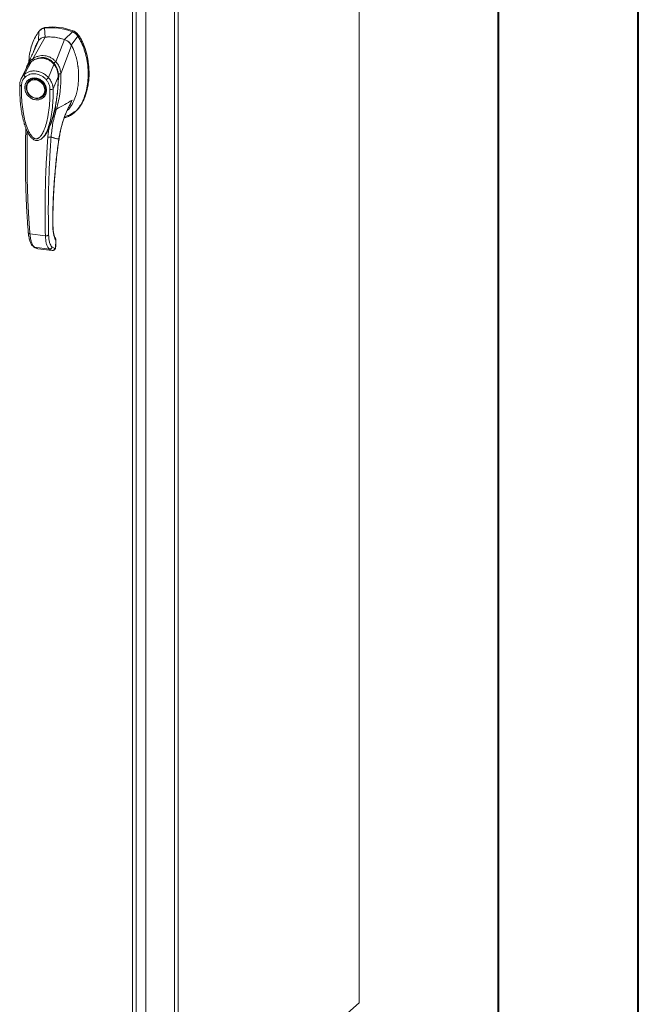
# Model space of a CAD drawing. Units: inches. Extents: x 0 to 23.4, y 0 to 16.5.
# Drawn here: x 21.6 to 23.4, y 9.3 to 12.1 of the extents above; entities that cross this region are included whole.
import ezdxf

# ---------------------------------------------------------------- set-up
doc = ezdxf.new("R2010")
doc.units = ezdxf.units.IN
doc.header["$MEASUREMENT"] = 0

msp = doc.modelspace()

# ---------------------------------------------------------------- linework, layer by layer
at = {"color": 7, "linetype": 'Continuous', "lineweight": 40}
for p, q in [((23.38893, 0.00846), (23.38893, 16.54389)), ((22.99523, 16.15019), (22.99523, 0.40216))]:
    msp.add_line(p, q, dxfattribs=at)
at = {"color": 7, "linetype": 'Continuous', "lineweight": 15}
for p, q in [((22.60369, 15.50582), (22.60369, 9.34751)), ((22.6042, 9.34845), (22.6042, 15.50676)), ((22.08479, 15.05571), (22.08479, 8.8974)), ((22.09506, 15.05726), (22.09506, 8.89895)), ((22.00443, 14.97845), (22.00443, 8.97787)), ((21.96684, 8.95214), (21.96684, 14.95291)), ((21.97711, 14.95436), (21.97711, 8.95378)), ((21.70328, 12.08021), (21.70221, 12.05338)), ((21.70885, 12.08566), (21.70631, 12.08342)), ((21.72145, 12.09137), (21.71892, 12.08913)), ((21.72071, 12.06423), (21.71892, 12.08913)), ((21.79729, 12.07926), (21.77526, 12.05736)), ((21.79729, 12.07926), (21.79982, 12.08149)), ((21.68586, 12.00319), (21.72082, 12.06424)), ((21.68887, 12.02447), (21.70082, 12.05218)), ((21.75093, 11.99499), (21.77514, 12.0574)), ((21.79376, 12.04185), (21.81294, 12.06639)), ((21.81294, 12.06639), (21.81547, 12.06862)), ((21.68982, 12.02611), (21.68939, 12.02473)), ((21.76488, 11.96108), (21.79514, 12.0403)), ((21.66197, 11.95863), (21.68232, 11.99535)), ((21.68267, 11.99591), (21.68145, 11.99469)), ((21.66799, 11.97723), (21.65336, 11.94692)), ((21.66754, 11.9763), (21.66659, 11.97293)), ((21.66905, 11.97899), (21.66825, 11.97769)), ((21.73018, 11.95004), (21.74567, 11.98737)), ((21.74711, 11.98854), (21.74775, 11.9891)), ((21.67627, 11.94122), (21.67564, 11.94067)), ((21.67627, 11.94122), (21.6779, 11.94253)), ((21.75785, 11.95241), (21.74359, 11.91842)), ((21.75974, 11.95483), (21.75938, 11.96046)), ((21.75959, 11.95148), (21.75974, 11.95483)), ((21.76479, 11.96097), (21.76479, 11.96086)), ((21.71403, 11.89713), (21.71467, 11.89768)), ((21.80257, 11.85136), (21.8051, 11.85359)), ((21.66615, 11.80905), (21.66607, 11.79197)), ((21.73102, 11.80688), (21.72848, 11.78324)), ((21.73783, 11.82272), (21.73102, 11.80688)), ((21.71441, 11.78207), (21.71481, 11.78242)), ((21.71492, 11.78194), (21.71636, 11.78353)), ((21.71713, 11.78452), (21.71633, 11.78356)), ((21.71687, 11.7841), (21.71743, 11.78488)), ((21.67817, 11.51082), (21.72153, 11.50536)), ((21.69092, 11.47319), (21.73205, 11.468)), ((21.69868, 11.46926), (21.69945, 11.46912)), ((21.70009, 11.46891), (21.74081, 11.46378)), ((21.7001, 11.46891), (21.74063, 11.4638)), ((21.74828, 11.46988), (21.74009, 11.47389)), ((21.74874, 11.47005), (21.74828, 11.46988)), ((21.75053, 11.49135), (21.7501, 11.47453)), ((21.75056, 11.47535), (21.751, 11.49236)), ((22.09506, 8.89895), (22.60369, 9.34751))]:
    msp.add_line(p, q, dxfattribs=at)
at = {"color": 8, "linetype": 'Continuous', "lineweight": 15}
for p, q in [((21.81537, 12.06893), (21.81497, 12.06857)), ((21.74573, 11.99095), (21.74719, 11.98884)), ((21.75937, 11.9545), (21.75848, 11.95371)), ((21.7886, 11.87068), (21.7966, 11.88681)), ((21.7394, 11.8278), (21.73783, 11.82272)), ((21.67071, 11.79052), (21.67071, 11.79842)), ((21.75948, 11.77749), (21.75977, 11.77751)), ((21.7422, 11.53604), (21.74258, 11.53715)), ((21.6987, 11.46935), (21.7001, 11.46891)), ((21.7501, 11.47453), (21.75051, 11.47537)), ((21.75096, 11.49222), (21.75053, 11.49135))]:
    msp.add_line(p, q, dxfattribs=at)
at = {"color": 7, "linetype": 'Continuous', "lineweight": 15, "flags": 128}
for points in [[(21.69483, 11.94626), (21.70048, 11.94495), (21.70588, 11.9425), (21.71079, 11.93902), (21.71501, 11.93466), (21.71835, 11.92962), (21.72066, 11.9241), (21.72184, 11.91835), (21.72184, 11.91263), (21.72066, 11.90719), (21.71835, 11.90225), (21.71501, 11.89804), (21.71079, 11.89474), (21.70588, 11.8925), (21.70048, 11.89142), (21.69483, 11.89153), (21.68919, 11.89284), (21.68379, 11.89529), (21.67887, 11.89877), (21.67466, 11.90313), (21.67132, 11.90817), (21.66901, 11.91369), (21.66783, 11.91944), (21.66783, 11.92516), (21.66901, 11.93061), (21.67132, 11.93554), (21.67466, 11.93975), (21.67887, 11.94305), (21.68379, 11.94529), (21.68919, 11.94637), (21.69483, 11.94626)], [(21.71968, 11.91513), (21.71908, 11.90968), (21.71732, 11.90464), (21.71448, 11.90024), (21.7107, 11.89669), (21.70614, 11.89415), (21.70102, 11.89274), (21.69558, 11.89252), (21.69008, 11.89352), (21.68477, 11.89567), (21.6799, 11.89888), (21.6757, 11.90301), (21.67237, 11.90785), (21.67006, 11.91318), (21.66887, 11.91875), (21.66887, 11.9243), (21.67006, 11.92958), (21.67237, 11.93433), (21.6757, 11.93833), (21.6799, 11.94139), (21.68477, 11.94338), (21.69008, 11.9442), (21.69558, 11.9438), (21.70102, 11.94222), (21.70614, 11.93952), (21.7107, 11.93583), (21.71448, 11.93132), (21.71732, 11.92621), (21.71908, 11.92072), (21.71968, 11.91513)], [(21.71865, 11.90228), (21.71564, 11.8986), (21.71467, 11.89768)], [(22.6042, 9.34845), (22.60409, 9.34801), (22.60369, 9.34751)]]:
    msp.add_lwpolyline(points, dxfattribs=at)
at = {"color": 7, "linetype": 'Continuous', "lineweight": 15}
for centre, radius, start, end in [((21.73963, 11.93758), 0.15297, 67.85749, 97.781), ((21.74216, 11.93981), 0.15297, 67.85749, 97.781), ((21.73133, 11.92865), 0.136, 71.15761, 94.48088)]:
    msp.add_arc(centre, radius, start, end, dxfattribs=at)
at = {"color": 8, "linetype": 'Continuous', "lineweight": 15}
msp.add_arc((21.70877, 11.96019), 0.04401, 126.94319, 157.33536, dxfattribs=at)
at = {"color": 7, "linetype": 'Continuous', "lineweight": 15}
for points, knots in [([(21.70328, 12.08021), (21.69978, 12.07522), (21.69255, 12.06489), (21.6847, 12.04669), (21.67887, 12.02648), (21.67563, 12.00872), (21.6752, 11.99767), (21.67507, 11.99413)], [0, 0, 0, 0, 0.2034148, 0.4210427, 0.6503472, 0.8879354, 1, 1, 1, 1]), ([(21.71892, 12.08913), (21.7159, 12.08838), (21.71137, 12.08724), (21.70635, 12.08369), (21.70431, 12.08138), (21.70328, 12.08021)], [0, 0, 0, 0, 0.49520991, 0.74379102, 1, 1, 1, 1]), ([(21.70914, 12.08533), (21.71024, 12.08642), (21.71243, 12.08858), (21.7168, 12.09041), (21.71989, 12.09104), (21.72145, 12.09137)], [0, 0, 0, 0, 0.3340257, 0.661979, 1, 1, 1, 1]), ([(21.81294, 12.06639), (21.81081, 12.0691), (21.80763, 12.07317), (21.80196, 12.07715), (21.79886, 12.07855), (21.79729, 12.07926)], [0, 0, 0, 0, 0.4952076, 0.7437897, 1, 1, 1, 1]), ([(21.81547, 12.06862), (21.81334, 12.07134), (21.81016, 12.07541), (21.80449, 12.07938), (21.80139, 12.08078), (21.79982, 12.08149)], [0, 0, 0, 0, 0.4952351, 0.743804, 1, 1, 1, 1]), ([(21.81537, 12.06893), (21.81392, 12.07085), (21.81057, 12.07531), (21.80512, 12.07911), (21.80147, 12.08068), (21.80065, 12.08104)], [0, 0, 0, 0, 0.3708586, 0.8581274, 1, 1, 1, 1]), ([(21.70082, 12.05218), (21.69889, 12.0487), (21.69502, 12.04175), (21.69117, 12.03308), (21.68984, 12.02771), (21.68949, 12.02631)], [0, 0, 0, 0, 0.4247755, 0.8497079, 1, 1, 1, 1]), ([(21.72082, 12.06424), (21.71851, 12.06387), (21.71295, 12.06298), (21.70579, 12.05883), (21.70235, 12.05422), (21.70082, 12.05218)], [0, 0, 0, 0, 0.2833999, 0.6826551, 1, 1, 1, 1]), ([(21.72071, 12.06423), (21.71873, 12.06411), (21.71659, 12.06398), (21.71482, 12.06301), (21.71468, 12.06294)], [0, 0, 0, 0, 0.9257893, 1, 1, 1, 1]), ([(21.77514, 12.0574), (21.77017, 12.05888), (21.76021, 12.06186), (21.74192, 12.06483), (21.72887, 12.06447), (21.72082, 12.06424)], [0, 0, 0, 0, 0.2770125, 0.554025, 1, 1, 1, 1]), ([(21.77463, 11.83726), (21.7776, 11.83788), (21.78507, 11.83944), (21.79585, 11.84559), (21.80692, 11.85484), (21.81677, 11.86693), (21.82524, 11.88137), (21.83214, 11.89791), (21.83753, 11.91687), (21.841, 11.93796), (21.84221, 11.96072), (21.84099, 11.98379), (21.83742, 12.00651), (21.83149, 12.02819), (21.82366, 12.04838), (21.81643, 12.06052), (21.81294, 12.06639)], [0, 0, 0, 0, 0.0356541, 0.089552, 0.1474984, 0.2098952, 0.2766907, 0.3474706, 0.4215319, 0.5069365, 0.5938768, 0.6808169, 0.7662219, 0.8486492, 0.9268792, 1, 1, 1, 1]), ([(21.79514, 12.0403), (21.79383, 12.04242), (21.79063, 12.04761), (21.78366, 12.0538), (21.77778, 12.05628), (21.77514, 12.0574)], [0, 0, 0, 0, 0.2770368, 0.6762976, 1, 1, 1, 1]), ([(21.79376, 12.04185), (21.79263, 12.04362), (21.78974, 12.0482), (21.78339, 12.05393), (21.77782, 12.05628), (21.77526, 12.05736)], [0, 0, 0, 0, 0.253957, 0.656369, 1, 1, 1, 1]), ([(21.81547, 12.06862), (21.81796, 12.06456), (21.82277, 12.05672), (21.82849, 12.04441), (21.83486, 12.02782), (21.84051, 12.0066), (21.84373, 11.98349), (21.84458, 11.96319), (21.84388, 11.9459), (21.84184, 11.92918), (21.83868, 11.91406), (21.83452, 11.90024), (21.8295, 11.88763), (21.82326, 11.87551), (21.81576, 11.86475), (21.80964, 11.85739), (21.80573, 11.85432), (21.80498, 11.85373)], [0, 0, 0, 0, 0.0583941, 0.1128614, 0.1673436, 0.2789851, 0.3876367, 0.4638767, 0.5406382, 0.6126793, 0.6852045, 0.7456932, 0.8061683, 0.8687129, 0.9312193, 0.9868334, 1, 1, 1, 1]), ([(21.84379, 11.97059), (21.84379, 11.97095), (21.8439, 11.97797), (21.84237, 11.99186), (21.83901, 12.01206), (21.83347, 12.03184), (21.8271, 12.0478), (21.82091, 12.06006), (21.81722, 12.06596), (21.81537, 12.06893)], [0, 0, 0, 0, 0.0106705, 0.2104369, 0.4102281, 0.6100705, 0.8031565, 0.9012877, 1, 1, 1, 1]), ([(21.69028, 12.02773), (21.68984, 12.02672), (21.68878, 12.02424), (21.68659, 12.01923), (21.68362, 12.01255), (21.67976, 12.00412), (21.67545, 11.99488), (21.67235, 11.98845), (21.67088, 11.98539)], [0, 0, 0, 0, 0.081791, 0.2016055, 0.3594871, 0.555117, 0.7879788, 1, 1, 1, 1]), ([(21.68927, 12.02658), (21.68895, 12.02556), (21.68844, 12.02396), (21.68759, 12.02156), (21.68763, 12.02165), (21.68764, 12.02167)], [0, 0, 0, 0, 0.5625937, 0.881071, 1, 1, 1, 1]), ([(21.78244, 11.857), (21.78296, 11.85741), (21.78646, 11.86023), (21.79302, 11.86885), (21.80143, 11.88311), (21.8076, 11.89998), (21.81159, 11.91625), (21.81393, 11.93161), (21.81505, 11.94741), (21.81493, 11.96355), (21.81357, 11.97978), (21.81088, 11.99618), (21.80671, 12.01263), (21.8015, 12.0275), (21.79702, 12.03651), (21.79514, 12.0403)], [0, 0, 0, 0, 0.0108652, 0.0736628, 0.1750274, 0.2790399, 0.3591298, 0.4392377, 0.521569, 0.6039028, 0.6861444, 0.7683745, 0.8533809, 0.938338, 1, 1, 1, 1]), ([(21.74721, 11.98733), (21.74478, 11.99), (21.7403, 11.9949), (21.73278, 11.99996), (21.72574, 12.00319), (21.719, 12.00502), (21.71189, 12.0058), (21.70346, 12.0053), (21.69535, 12.00304), (21.68795, 11.99953), (21.68417, 11.99692), (21.68219, 11.99554)], [0, 0, 0, 0, 0.14562806, 0.2673084, 0.36787716, 0.46350028, 0.55516891, 0.66352142, 0.81232423, 0.90116093, 1, 1, 1, 1]), ([(21.68232, 11.99535), (21.68479, 11.99699), (21.68974, 12.00026), (21.69802, 12.00342), (21.70667, 12.00502), (21.7155, 12.00482), (21.72412, 12.00281), (21.73219, 11.99908), (21.73953, 11.99396), (21.74363, 11.98956), (21.74567, 11.98737)], [0, 0, 0, 0, 0.1251005, 0.2497616, 0.3751056, 0.500261, 0.6260908, 0.7510299, 0.8758841, 1, 1, 1, 1]), ([(21.68585, 12.00317), (21.6884, 12.00472), (21.6935, 12.00784), (21.70195, 12.01081), (21.71076, 12.0123), (21.71974, 12.01205), (21.72852, 12.01007), (21.7368, 12.00643), (21.74441, 12.00142), (21.74875, 11.99712), (21.75091, 11.99497)], [0, 0, 0, 0, 0.1244348, 0.2488122, 0.3744304, 0.4999159, 0.625586, 0.7508929, 0.8756353, 1, 1, 1, 1]), ([(21.68586, 12.00319), (21.68585, 12.00319), (21.68585, 12.00318), (21.68585, 12.00317), (21.68585, 12.00317)], [0, 0, 0, 0, 0.5154052, 1, 1, 1, 1]), ([(21.68786, 11.99824), (21.68755, 11.99877), (21.68694, 11.99981), (21.68631, 12.0012), (21.68593, 12.00235), (21.68587, 12.0029), (21.68585, 12.00317)], [0, 0, 0, 0, 0.2721771, 0.529564, 0.7721712, 1, 1, 1, 1]), ([(21.70643, 12.00524), (21.70834, 12.0055), (21.71303, 12.00614), (21.72026, 12.0053), (21.72777, 12.0031), (21.73477, 11.99959), (21.7414, 11.99482), (21.74521, 11.99063), (21.74711, 11.98854)], [0, 0, 0, 0, 0.1265407, 0.31009, 0.4744161, 0.6387985, 0.8193998, 1, 1, 1, 1]), ([(21.74573, 11.99095), (21.74619, 11.99139), (21.74708, 11.99223), (21.74849, 11.99337), (21.74979, 11.99431), (21.75055, 11.99475), (21.75091, 11.99497)], [0, 0, 0, 0, 0.2736216, 0.5315078, 0.7736473, 1, 1, 1, 1]), ([(21.75093, 11.99499), (21.75093, 11.99499), (21.75093, 11.99498), (21.75092, 11.99497), (21.75091, 11.99497)], [0, 0, 0, 0, 0.513516, 1, 1, 1, 1]), ([(21.75093, 11.99499), (21.75225, 11.99348), (21.7549, 11.99042), (21.75817, 11.98512), (21.76083, 11.97951), (21.76279, 11.97372), (21.76425, 11.9676), (21.76466, 11.96336), (21.76488, 11.96108)], [0, 0, 0, 0, 0.1629311, 0.3280477, 0.4990621, 0.6588757, 0.8160704, 1, 1, 1, 1]), ([(21.66196, 11.95863), (21.66209, 11.95874), (21.6623, 11.95893), (21.66269, 11.95928), (21.66328, 11.95978), (21.66434, 11.96064), (21.66631, 11.9621), (21.67055, 11.96475), (21.67735, 11.96759), (21.68644, 11.96923), (21.69594, 11.96897), (21.70544, 11.96682), (21.71459, 11.96286), (21.72178, 11.95809), (21.72637, 11.95404), (21.72853, 11.95184), (21.72955, 11.95074), (21.72999, 11.95025), (21.73018, 11.95003)], [0, 0, 0, 0, 0.0069347, 0.012383, 0.0221119, 0.0394912, 0.0705882, 0.1260356, 0.2507307, 0.3759424, 0.5007124, 0.6259012, 0.7500517, 0.8751715, 0.9448256, 0.9756433, 0.989265, 1, 1, 1, 1]), ([(21.67082, 11.98526), (21.66989, 11.98327), (21.66887, 11.98108), (21.66822, 11.97873), (21.66816, 11.9785)], [0, 0, 0, 0, 0.9022112, 1, 1, 1, 1]), ([(21.67438, 11.9877), (21.67436, 11.98769), (21.67385, 11.98719), (21.67354, 11.98652), (21.67325, 11.98588)], [0, 0, 0, 0, 0.0329901, 1, 1, 1, 1]), ([(21.74569, 11.98738), (21.74569, 11.98738), (21.74569, 11.98737), (21.74571, 11.98735), (21.74577, 11.98727), (21.74603, 11.98697), (21.74701, 11.98577), (21.74904, 11.98301), (21.75203, 11.97796), (21.75492, 11.97108), (21.75679, 11.96383), (21.7576, 11.95797), (21.7578, 11.95452), (21.75784, 11.95295), (21.75785, 11.95255), (21.75785, 11.95245), (21.75785, 11.95242), (21.75785, 11.95241), (21.75785, 11.95241), (21.75785, 11.95241)], [0, 0, 0, 0, 0.000068, 0.0006272, 0.0022094, 0.0083186, 0.0325566, 0.1274931, 0.2831723, 0.500894, 0.7177583, 0.873439, 0.9677148, 0.9916731, 0.997758, 0.9993513, 0.999793, 0.9999258, 1, 1, 1, 1]), ([(21.75816, 11.95225), (21.75812, 11.95482), (21.75803, 11.96036), (21.75638, 11.9692), (21.75361, 11.97694), (21.75024, 11.98327), (21.74798, 11.98627), (21.74682, 11.98781)], [0, 0, 0, 0, 0.2013642, 0.43363, 0.6997302, 0.8450422, 1, 1, 1, 1]), ([(21.74711, 11.98854), (21.74874, 11.98622), (21.75205, 11.98152), (21.75549, 11.97349), (21.75775, 11.96496), (21.75847, 11.9583), (21.75848, 11.95452), (21.75848, 11.95371)], [0, 0, 0, 0, 0.23059724, 0.46805566, 0.69858232, 0.93546749, 1, 1, 1, 1]), ([(21.81471, 11.9542), (21.81477, 11.95622), (21.81507, 11.96548), (21.81429, 11.97512), (21.81289, 11.98262), (21.81285, 11.98281)], [0, 0, 0, 0, 0.213924, 0.9799389, 1, 1, 1, 1]), ([(21.65383, 11.94788), (21.65257, 11.94493), (21.65006, 11.93907), (21.64961, 11.93249), (21.64938, 11.92922)], [0, 0, 0, 0, 0.5023542, 1, 1, 1, 1]), ([(21.65401, 11.92707), (21.65419, 11.92947), (21.65453, 11.93426), (21.65677, 11.94092), (21.66007, 11.94698), (21.6632, 11.95025), (21.66476, 11.95189)], [0, 0, 0, 0, 0.25089468, 0.50004542, 0.75027587, 1, 1, 1, 1]), ([(21.66476, 11.95189), (21.66426, 11.95248), (21.66326, 11.95368), (21.66226, 11.95557), (21.66174, 11.95733), (21.66189, 11.9582), (21.66196, 11.95863)], [0, 0, 0, 0, 0.250001, 0.5000013, 0.7500009, 1, 1, 1, 1]), ([(21.6942, 11.8876), (21.69037, 11.88849), (21.68446, 11.88987), (21.67736, 11.89459), (21.67248, 11.89918), (21.66852, 11.9046), (21.66484, 11.91222), (21.66297, 11.92227), (21.66484, 11.93185), (21.66852, 11.93855), (21.67248, 11.94297), (21.67736, 11.94632), (21.68446, 11.94926), (21.69037, 11.94915), (21.6942, 11.94908)], [0, 0, 0, 0, 0.1197284, 0.1841803, 0.25, 0.3158197, 0.3802716, 0.5, 0.6197284, 0.6841803, 0.75, 0.8158197, 0.8802716, 1, 1, 1, 1]), ([(21.66476, 11.95189), (21.66678, 11.95352), (21.67081, 11.95678), (21.67813, 11.95981), (21.686, 11.96131), (21.69422, 11.9611), (21.70244, 11.95923), (21.71031, 11.95574), (21.71761, 11.95087), (21.72163, 11.9466), (21.72364, 11.94447)], [0, 0, 0, 0, 0.1253006, 0.2505331, 0.3753978, 0.5001955, 0.6254143, 0.7499625, 0.8751694, 1, 1, 1, 1]), ([(21.67826, 11.94256), (21.67918, 11.94323), (21.68154, 11.94497), (21.68752, 11.94691), (21.69578, 11.94718), (21.70484, 11.94406), (21.7121, 11.93896), (21.71803, 11.93193), (21.72141, 11.92433), (21.72263, 11.91686), (21.72207, 11.91022), (21.72066, 11.90508), (21.71881, 11.90288), (21.71845, 11.90245)], [0, 0, 0, 0, 0.0502793, 0.1287786, 0.2646133, 0.3776855, 0.4848762, 0.5875041, 0.7092567, 0.787305, 0.8763896, 0.9763922, 1, 1, 1, 1]), ([(21.6942, 11.94908), (21.69804, 11.94818), (21.70394, 11.94681), (21.71104, 11.94208), (21.71592, 11.9375), (21.71988, 11.93207), (21.72357, 11.92445), (21.72544, 11.9144), (21.72357, 11.90482), (21.71988, 11.89813), (21.71592, 11.8937), (21.71104, 11.89035), (21.70394, 11.88741), (21.69804, 11.88752), (21.6942, 11.8876)], [0, 0, 0, 0, 0.1197284, 0.1841803, 0.25, 0.3158197, 0.3802716, 0.5, 0.6197284, 0.6841803, 0.75, 0.8158197, 0.8802716, 1, 1, 1, 1]), ([(21.72364, 11.94447), (21.72419, 11.94493), (21.7253, 11.94586), (21.72712, 11.94741), (21.72884, 11.94888), (21.72973, 11.94965), (21.73018, 11.95003)], [0, 0, 0, 0, 0.2500004, 0.5000008, 0.7500007, 1, 1, 1, 1]), ([(21.72364, 11.94447), (21.72521, 11.94243), (21.72834, 11.93836), (21.73165, 11.93146), (21.73388, 11.92425), (21.73422, 11.91938), (21.73439, 11.91695)], [0, 0, 0, 0, 0.2510068, 0.5001811, 0.7503784, 1, 1, 1, 1]), ([(21.73018, 11.95004), (21.73141, 11.94857), (21.73391, 11.94556), (21.73711, 11.94051), (21.73953, 11.93566), (21.741, 11.93178), (21.74174, 11.92941), (21.74208, 11.92814), (21.74225, 11.92749), (21.74233, 11.92715), (21.74237, 11.92699), (21.74239, 11.9269), (21.7424, 11.92686), (21.74241, 11.92684), (21.74241, 11.92683), (21.74241, 11.92682), (21.74241, 11.92682), (21.74241, 11.92682), (21.74241, 11.92682), (21.74241, 11.92682), (21.74241, 11.92682), (21.74241, 11.92682), (21.74241, 11.92682), (21.74241, 11.92682), (21.74242, 11.9268), (21.74243, 11.92675), (21.74247, 11.92656), (21.74263, 11.92586), (21.7432, 11.92311), (21.74342, 11.9205), (21.74359, 11.91842)], [0, 0, 0, 0, 0.1591625, 0.3261317, 0.4996989, 0.6171201, 0.6812738, 0.7146607, 0.7316737, 0.740259, 0.7445712, 0.7467322, 0.7478139, 0.7483551, 0.7486257, 0.7487611, 0.7488288, 0.7488626, 0.7488795, 0.748888, 0.7488922, 0.7488943, 0.7488954, 0.7488965, 0.7490393, 0.7501998, 0.7534539, 0.765806, 0.8137554, 1, 1, 1, 1]), ([(21.73148, 11.80882), (21.73181, 11.80954), (21.73307, 11.81231), (21.73496, 11.81711), (21.73721, 11.82318), (21.74053, 11.83298), (21.74452, 11.84679), (21.74888, 11.86555), (21.75248, 11.8852), (21.75472, 11.90157), (21.75611, 11.91458), (21.75704, 11.92533), (21.75786, 11.93823), (21.75803, 11.94764), (21.75812, 11.95247)], [0, 0, 0, 0, 0.0164926, 0.0636576, 0.1079843, 0.1515189, 0.2785528, 0.4047535, 0.546311, 0.6852291, 0.7395591, 0.8107656, 0.9028604, 1, 1, 1, 1]), ([(21.7648, 11.96086), (21.76493, 11.95557), (21.76518, 11.94615), (21.76463, 11.92938), (21.76294, 11.90959), (21.75927, 11.88571), (21.75482, 11.86971), (21.75257, 11.86166)], [0, 0, 0, 0, 0.1567788, 0.2792615, 0.497594, 0.7472811, 1, 1, 1, 1]), ([(21.75886, 11.96079), (21.75953, 11.96081), (21.76083, 11.96084), (21.76253, 11.96089), (21.7639, 11.96094), (21.7645, 11.96096), (21.76479, 11.96097)], [0, 0, 0, 0, 0.2745939, 0.532803, 0.7746063, 1, 1, 1, 1]), ([(21.76488, 11.96108), (21.76486, 11.96105), (21.76485, 11.96101), (21.76481, 11.96097), (21.7648, 11.96097), (21.76479, 11.96097)], [0, 0, 0, 0, 0.5559705, 0.7863345, 1, 1, 1, 1]), ([(21.64943, 11.92938), (21.6494, 11.92139), (21.64934, 11.90592), (21.65075, 11.88393), (21.65287, 11.86467), (21.65541, 11.8488), (21.65798, 11.83637), (21.66025, 11.82727), (21.6623, 11.82012), (21.66451, 11.81325), (21.6675, 11.80516), (21.67151, 11.79622), (21.67651, 11.78756), (21.68233, 11.78024), (21.68825, 11.77554), (21.69388, 11.7733), (21.69866, 11.7728), (21.7033, 11.77369), (21.7093, 11.7764), (21.71293, 11.78003), (21.71543, 11.78252)], [0, 0, 0, 0, 0.12660321, 0.24534493, 0.34646802, 0.42993195, 0.49549538, 0.54306651, 0.57461202, 0.60978213, 0.65345657, 0.70597364, 0.75803796, 0.8037227, 0.84558556, 0.8693067, 0.89477991, 0.91930687, 0.94454958, 1, 1, 1, 1]), ([(21.73439, 11.91695), (21.73439, 11.90823), (21.7344, 11.89088), (21.73246, 11.86524), (21.72922, 11.84217), (21.72464, 11.82165), (21.72007, 11.80751), (21.71577, 11.79785), (21.71286, 11.79239), (21.70981, 11.78773), (21.70668, 11.78391), (21.7038, 11.78127), (21.70131, 11.77961), (21.69917, 11.77858), (21.6969, 11.77796), (21.69453, 11.77789), (21.69223, 11.77839), (21.68908, 11.77978), (21.68609, 11.78219), (21.68329, 11.78519), (21.68115, 11.78792), (21.67785, 11.79279), (21.67401, 11.80002), (21.66875, 11.81269), (21.66385, 11.82896), (21.65922, 11.85075), (21.65595, 11.87477), (21.65401, 11.90097), (21.65401, 11.91835), (21.65401, 11.92707)], [0, 0, 0, 0, 0.0835498, 0.1663721, 0.2486925, 0.3107628, 0.3733433, 0.3961838, 0.4169939, 0.4358858, 0.4526906, 0.4674452, 0.475742, 0.4832932, 0.4915264, 0.4991587, 0.5062154, 0.5136743, 0.5308653, 0.5404053, 0.550822, 0.5621963, 0.5936793, 0.6251595, 0.6879663, 0.7506185, 0.8333556, 0.9163467, 1, 1, 1, 1]), ([(21.74359, 11.91842), (21.74315, 11.91814), (21.74227, 11.91759), (21.7399, 11.91703), (21.73712, 11.91676), (21.7353, 11.91688), (21.73439, 11.91695)], [0, 0, 0, 0, 0.2500009, 0.5000012, 0.7500009, 1, 1, 1, 1]), ([(21.75257, 11.86166), (21.7603, 11.8657), (21.77458, 11.87315), (21.78967, 11.88251), (21.7966, 11.88681)], [0, 0, 0, 0, 0.5410324, 1, 1, 1, 1]), ([(21.7966, 11.88681), (21.7921, 11.87822), (21.78311, 11.86107), (21.77266, 11.83396), (21.76438, 11.80611), (21.76112, 11.78705), (21.75948, 11.77749)], [0, 0, 0, 0, 0.250615, 0.5005919, 0.74964, 1, 1, 1, 1]), ([(21.73116, 11.80703), (21.73159, 11.80782), (21.73473, 11.81349), (21.73881, 11.82517), (21.74495, 11.84421), (21.74812, 11.85836), (21.75003, 11.86687)], [0, 0, 0, 0, 0.0439155, 0.3168453, 0.5895827, 1, 1, 1, 1]), ([(21.73768, 11.78351), (21.73901, 11.79676), (21.74167, 11.82323), (21.74894, 11.84885), (21.75257, 11.86166)], [0, 0, 0, 0, 0.5001814, 1, 1, 1, 1]), ([(21.75987, 11.77749), (21.76066, 11.78246), (21.7621, 11.79162), (21.76481, 11.80407), (21.76737, 11.81415), (21.76965, 11.82212), (21.77212, 11.83006), (21.77544, 11.83986), (21.78058, 11.85303), (21.78485, 11.8633), (21.78779, 11.86897), (21.788, 11.86937)], [0, 0, 0, 0, 0.1564281, 0.288258, 0.3959805, 0.4798317, 0.5459146, 0.6547494, 0.8012047, 0.9859677, 1, 1, 1, 1]), ([(21.78796, 11.86939), (21.78796, 11.86939), (21.78817, 11.86983), (21.78839, 11.87026), (21.7886, 11.87068)], [0, 0, 0, 0, 0.0135727, 1, 1, 1, 1]), ([(21.7759, 11.84075), (21.77833, 11.84127), (21.7835, 11.84239), (21.79207, 11.84626), (21.79906, 11.85048), (21.80288, 11.85422), (21.80373, 11.85505)], [0, 0, 0, 0, 0.2302404, 0.4901553, 0.88643, 1, 1, 1, 1]), ([(21.73032, 11.80549), (21.7288, 11.8023), (21.72554, 11.79545), (21.72101, 11.78816), (21.71761, 11.78458), (21.71693, 11.78387)], [0, 0, 0, 0, 0.41063982, 0.88211309, 1, 1, 1, 1]), ([(21.66607, 11.79197), (21.66587, 11.78289), (21.6655, 11.76571), (21.66526, 11.74156), (21.6652, 11.7204), (21.66528, 11.70221), (21.66544, 11.68696), (21.66564, 11.67414), (21.6659, 11.66109), (21.66628, 11.6456), (21.6669, 11.62595), (21.66783, 11.60265), (21.66917, 11.5758), (21.67102, 11.54552), (21.67267, 11.52451), (21.67354, 11.51339)], [0, 0, 0, 0, 0.0941521, 0.1782309, 0.2522359, 0.3161667, 0.3700229, 0.4138044, 0.4524494, 0.5092633, 0.5798546, 0.6642237, 0.7623708, 0.8742962, 1, 1, 1, 1]), ([(21.67817, 11.51082), (21.67775, 11.51599), (21.67686, 11.52706), (21.67558, 11.54494), (21.67429, 11.5652), (21.67305, 11.5879), (21.67191, 11.6131), (21.67096, 11.64052), (21.67027, 11.66955), (21.66989, 11.69842), (21.66982, 11.7256), (21.66998, 11.74988), (21.67028, 11.77118), (21.67058, 11.78442), (21.67071, 11.79052)], [0, 0, 0, 0, 0.0583797, 0.1249959, 0.1998486, 0.2829375, 0.3742626, 0.4738238, 0.5782091, 0.6839313, 0.7789717, 0.86333, 0.9370062, 1, 1, 1, 1]), ([(21.71493, 11.78257), (21.71488, 11.78252), (21.71456, 11.78216), (21.71416, 11.78189), (21.71383, 11.78166)], [0, 0, 0, 0, 0.1460209, 1, 1, 1, 1]), ([(21.7153, 11.78211), (21.71509, 11.78187), (21.71472, 11.78142), (21.71425, 11.78109), (21.71404, 11.78094)], [0, 0, 0, 0, 0.54716, 1, 1, 1, 1]), ([(21.71536, 11.78248), (21.71523, 11.78231), (21.7151, 11.78211), (21.71493, 11.78196), (21.71492, 11.78194)], [0, 0, 0, 0, 0.9209568, 1, 1, 1, 1]), ([(21.72153, 11.50536), (21.72139, 11.51049), (21.7211, 11.52149), (21.72078, 11.53925), (21.72057, 11.55937), (21.72052, 11.58192), (21.7207, 11.60695), (21.72117, 11.63419), (21.72197, 11.66304), (21.72307, 11.69172), (21.72436, 11.71873), (21.72574, 11.74286), (21.72709, 11.76402), (21.72804, 11.77718), (21.72848, 11.78324)], [0, 0, 0, 0, 0.0583802, 0.1249967, 0.1998494, 0.2829383, 0.3742631, 0.4738239, 0.5782087, 0.6839305, 0.7789708, 0.8633292, 0.9370057, 1, 1, 1, 1]), ([(21.72848, 11.78324), (21.72951, 11.78311), (21.73157, 11.78286), (21.73445, 11.78287), (21.73659, 11.7831), (21.73732, 11.78338), (21.73768, 11.78351)], [0, 0, 0, 0, 0.2796187, 0.5592328, 0.7796146, 1, 1, 1, 1]), ([(21.73073, 11.50749), (21.73035, 11.52504), (21.72957, 11.56017), (21.72987, 11.61456), (21.73127, 11.66999), (21.73376, 11.72632), (21.73638, 11.76446), (21.73768, 11.78351)], [0, 0, 0, 0, 0.1997509, 0.3998722, 0.6001213, 0.8002469, 1, 1, 1, 1]), ([(21.75948, 11.77749), (21.75824, 11.77766), (21.75576, 11.778), (21.75208, 11.77875), (21.74845, 11.77967), (21.74493, 11.78076), (21.74135, 11.78205), (21.73896, 11.783), (21.73768, 11.78351)], [0, 0, 0, 0, 0.1675427, 0.3341929, 0.4999967, 0.6647808, 0.8211592, 1, 1, 1, 1]), ([(21.75948, 11.77749), (21.7576, 11.76376), (21.75383, 11.73625), (21.74944, 11.69505), (21.74598, 11.65412), (21.74362, 11.61379), (21.74224, 11.57423), (21.74222, 11.54875), (21.7422, 11.53604)], [0, 0, 0, 0, 0.1661585, 0.3328564, 0.4999954, 0.6671284, 0.8338329, 1, 1, 1, 1]), ([(21.74267, 11.53714), (21.74265, 11.54428), (21.74262, 11.5578), (21.74293, 11.57731), (21.74342, 11.59467), (21.74401, 11.6098), (21.74462, 11.62265), (21.74522, 11.63354), (21.74591, 11.64471), (21.74683, 11.6581), (21.74817, 11.67526), (21.75002, 11.69589), (21.7525, 11.72), (21.75573, 11.74759), (21.75844, 11.76715), (21.75987, 11.77749)], [0, 0, 0, 0, 0.0941316, 0.1781977, 0.2521968, 0.3161272, 0.3699878, 0.4137777, 0.4524216, 0.5092317, 0.5798236, 0.664197, 0.7623516, 0.8742863, 1, 1, 1, 1]), ([(21.7422, 11.53604), (21.74233, 11.53152), (21.74259, 11.52241), (21.74424, 11.51061), (21.7467, 11.50051), (21.74904, 11.49579), (21.7502, 11.49345)], [0, 0, 0, 0, 0.2479113, 0.5000237, 0.7521237, 1, 1, 1, 1]), ([(21.74968, 11.49808), (21.74889, 11.49964), (21.74719, 11.503), (21.74496, 11.51107), (21.74314, 11.52229), (21.74283, 11.532), (21.74267, 11.53714)], [0, 0, 0, 0, 0.2010654, 0.4345703, 0.7008354, 1, 1, 1, 1]), ([(21.67354, 11.51339), (21.67408, 11.50862), (21.67514, 11.4993), (21.67842, 11.4881), (21.68259, 11.47943), (21.68626, 11.47598), (21.68805, 11.47431)], [0, 0, 0, 0, 0.2688882, 0.5251619, 0.7689652, 1, 1, 1, 1]), ([(21.69092, 11.47319), (21.68941, 11.47467), (21.68628, 11.47774), (21.68266, 11.48603), (21.67969, 11.49693), (21.67871, 11.5059), (21.67817, 11.51082)], [0, 0, 0, 0, 0.2410733, 0.499986, 0.7257805, 1, 1, 1, 1]), ([(21.72153, 11.50536), (21.72256, 11.50527), (21.72462, 11.50509), (21.72749, 11.5056), (21.72963, 11.50644), (21.73036, 11.50714), (21.73073, 11.50749)], [0, 0, 0, 0, 0.2796222, 0.5592398, 0.7796181, 1, 1, 1, 1]), ([(21.72153, 11.50536), (21.72183, 11.50047), (21.72237, 11.49155), (21.72471, 11.48073), (21.72781, 11.47251), (21.73067, 11.46947), (21.73205, 11.468)], [0, 0, 0, 0, 0.2742177, 0.500014, 0.7589255, 1, 1, 1, 1]), ([(21.74009, 11.47389), (21.73882, 11.47525), (21.73626, 11.478), (21.7334, 11.48569), (21.73139, 11.49548), (21.73095, 11.50352), (21.73073, 11.50749)], [0, 0, 0, 0, 0.2469868, 0.4999678, 0.752966, 1, 1, 1, 1]), ([(21.751, 11.49221), (21.75097, 11.49328), (21.75092, 11.49541), (21.7501, 11.49719), (21.74968, 11.49808)], [0, 0, 0, 0, 0.4994359, 1, 1, 1, 1]), ([(21.68805, 11.47431), (21.68976, 11.47314), (21.69319, 11.4708), (21.69685, 11.46978), (21.69868, 11.46926)], [0, 0, 0, 0, 0.4995099, 1, 1, 1, 1]), ([(21.7001, 11.46891), (21.69854, 11.46932), (21.69539, 11.47013), (21.69242, 11.47216), (21.69092, 11.47319)], [0, 0, 0, 0, 0.4962722, 1, 1, 1, 1]), ([(21.73205, 11.468), (21.73305, 11.46801), (21.73504, 11.46801), (21.73759, 11.46953), (21.73935, 11.47158), (21.73984, 11.47312), (21.74009, 11.47389)], [0, 0, 0, 0, 0.27963106, 0.55925776, 0.77962719, 1, 1, 1, 1]), ([(21.73205, 11.468), (21.73344, 11.467), (21.73619, 11.46499), (21.73916, 11.4642), (21.74063, 11.4638)], [0, 0, 0, 0, 0.5037278, 1, 1, 1, 1]), ([(21.74063, 11.4638), (21.74162, 11.46381), (21.7436, 11.46382), (21.74603, 11.46539), (21.74767, 11.4675), (21.74807, 11.46909), (21.74828, 11.46988)], [0, 0, 0, 0, 0.2796321, 0.5592598, 0.7796282, 1, 1, 1, 1]), ([(21.74678, 11.4657), (21.74733, 11.46628), (21.74841, 11.46742), (21.74955, 11.46984), (21.75035, 11.47262), (21.75049, 11.47446), (21.75056, 11.4754)], [0, 0, 0, 0, 0.2480551, 0.4945281, 0.7426573, 1, 1, 1, 1]), ([(21.7501, 11.47453), (21.75007, 11.47409), (21.75002, 11.47342), (21.74985, 11.47249), (21.74967, 11.47181), (21.74946, 11.4712), (21.74915, 11.47052), (21.7489, 11.47024), (21.74874, 11.47005)], [0, 0, 0, 0, 0.2394811, 0.3696005, 0.5000557, 0.6301575, 0.7605952, 1, 1, 1, 1]), ([(21.7502, 11.49345), (21.75025, 11.49334), (21.75036, 11.49311), (21.75047, 11.49261), (21.75054, 11.49202), (21.75054, 11.49157), (21.75053, 11.49135)], [0, 0, 0, 0, 0.249969, 0.4999684, 0.7496522, 1, 1, 1, 1]), ([(21.74084, 11.46378), (21.74151, 11.46376), (21.74276, 11.46373), (21.74486, 11.46431), (21.74606, 11.46518), (21.74678, 11.4657)], [0, 0, 0, 0, 0.3133242, 0.5849628, 1, 1, 1, 1])]:
    msp.add_open_spline(points, degree=3, knots=knots, dxfattribs=at)
at = {"color": 8, "linetype": 'Continuous', "lineweight": 15}
for points, knots in [([(21.67089, 11.98538), (21.67176, 11.98705), (21.67401, 11.99138), (21.67882, 11.99769), (21.68351, 12.00136), (21.68586, 12.00319)], [0, 0, 0, 0, 0.2369841, 0.6168605, 1, 1, 1, 1]), ([(21.68232, 11.99536), (21.68233, 11.99547), (21.68234, 11.99567), (21.68246, 11.99574), (21.68252, 11.99577)], [0, 0, 0, 0, 0.529812, 1, 1, 1, 1]), ([(21.69872, 12.00377), (21.69993, 12.00426), (21.70362, 12.00575), (21.71023, 12.00673), (21.7182, 12.0066), (21.726, 12.00479), (21.73332, 12.00147), (21.74004, 11.99687), (21.74383, 11.99293), (21.74573, 11.99095)], [0, 0, 0, 0, 0.0748879, 0.229295, 0.3830628, 0.5370572, 0.6910786, 0.8452547, 1, 1, 1, 1]), ([(21.74569, 11.98738), (21.74587, 11.98747), (21.74624, 11.98765), (21.74665, 11.98775), (21.74689, 11.98775), (21.74692, 11.98765), (21.74693, 11.98763)], [0, 0, 0, 0, 0.2935831, 0.5956655, 0.9062182, 1, 1, 1, 1]), ([(21.6538, 11.94747), (21.65476, 11.94937), (21.65688, 11.95355), (21.66017, 11.95684), (21.66197, 11.95863)], [0, 0, 0, 0, 0.4554259, 1, 1, 1, 1]), ([(21.75785, 11.95241), (21.75748, 11.94139), (21.75672, 11.91931), (21.75265, 11.8866), (21.74706, 11.85716), (21.74005, 11.83109), (21.73326, 11.81209), (21.72626, 11.79769), (21.72146, 11.78959), (21.71801, 11.78556), (21.71713, 11.78452)], [0, 0, 0, 0, 0.1845757, 0.3698262, 0.5542478, 0.6926918, 0.8328718, 0.9036745, 0.9753121, 1, 1, 1, 1]), ([(21.75814, 11.95247), (21.75815, 11.95247), (21.75822, 11.95246), (21.75822, 11.95244), (21.75814, 11.95243), (21.75795, 11.95242), (21.75785, 11.95241)], [0, 0, 0, 0, 0.0156701, 0.3437804, 0.6718904, 1, 1, 1, 1]), ([(21.65401, 11.92707), (21.65317, 11.92723), (21.6515, 11.92755), (21.64995, 11.92837), (21.64925, 11.92903), (21.64941, 11.92936), (21.64942, 11.92938)], [0, 0, 0, 0, 0.3260189, 0.6520387, 0.9780592, 1, 1, 1, 1]), ([(21.74359, 11.91842), (21.74356, 11.90964), (21.74351, 11.8921), (21.7415, 11.86611), (21.73819, 11.84261), (21.73354, 11.82159), (21.72866, 11.80615), (21.72334, 11.79431), (21.71934, 11.78729), (21.71631, 11.78364), (21.71536, 11.78248)], [0, 0, 0, 0, 0.1816954, 0.3627732, 0.5440914, 0.6813885, 0.8214675, 0.8926721, 0.9661646, 1, 1, 1, 1]), ([(21.7966, 11.88681), (21.7947, 11.88178), (21.79185, 11.87419), (21.78762, 11.86768), (21.78619, 11.86548)], [0, 0, 0, 0, 0.6625706, 1, 1, 1, 1]), ([(21.74911, 11.86189), (21.74931, 11.86185), (21.74996, 11.86172), (21.75091, 11.8616), (21.75191, 11.86156), (21.75235, 11.86163), (21.75257, 11.86166)], [0, 0, 0, 0, 0.1285882, 0.4190634, 0.7095279, 1, 1, 1, 1]), ([(21.73783, 11.82272), (21.73777, 11.82274), (21.73771, 11.82276), (21.73765, 11.82278), (21.73765, 11.82278)], [0, 0, 0, 0, 0.9579905, 1, 1, 1, 1]), ([(21.66616, 11.79196), (21.66613, 11.79193), (21.66593, 11.79169), (21.66681, 11.79126), (21.66847, 11.79079), (21.66997, 11.79061), (21.67071, 11.79052)], [0, 0, 0, 0, 0.0592716, 0.4244128, 0.712204, 1, 1, 1, 1]), ([(21.71404, 11.78094), (21.71285, 11.77987), (21.71156, 11.7787), (21.71005, 11.77791), (21.70992, 11.77784)], [0, 0, 0, 0, 0.91749773, 1, 1, 1, 1]), ([(21.6736, 11.51339), (21.67359, 11.51334), (21.67341, 11.51282), (21.67429, 11.51201), (21.67593, 11.51116), (21.67742, 11.51094), (21.67817, 11.51082)], [0, 0, 0, 0, 0.0395093, 0.4123277, 0.7061615, 1, 1, 1, 1]), ([(21.7502, 11.49345), (21.75038, 11.49443), (21.75068, 11.49609), (21.74988, 11.49745), (21.74956, 11.49801)], [0, 0, 0, 0, 0.5910828, 1, 1, 1, 1]), ([(21.68811, 11.47438), (21.68832, 11.4742), (21.6891, 11.47351), (21.69015, 11.47332), (21.69092, 11.47319)], [0, 0, 0, 0, 0.2747357, 1, 1, 1, 1]), ([(21.74672, 11.46578), (21.74686, 11.46586), (21.74763, 11.46631), (21.74843, 11.46784), (21.74864, 11.46931), (21.74874, 11.47005)], [0, 0, 0, 0, 0.1059944, 0.5529938, 1, 1, 1, 1])]:
    msp.add_open_spline(points, degree=3, knots=knots, dxfattribs=at)

doc.saveas('drawing.dxf')
